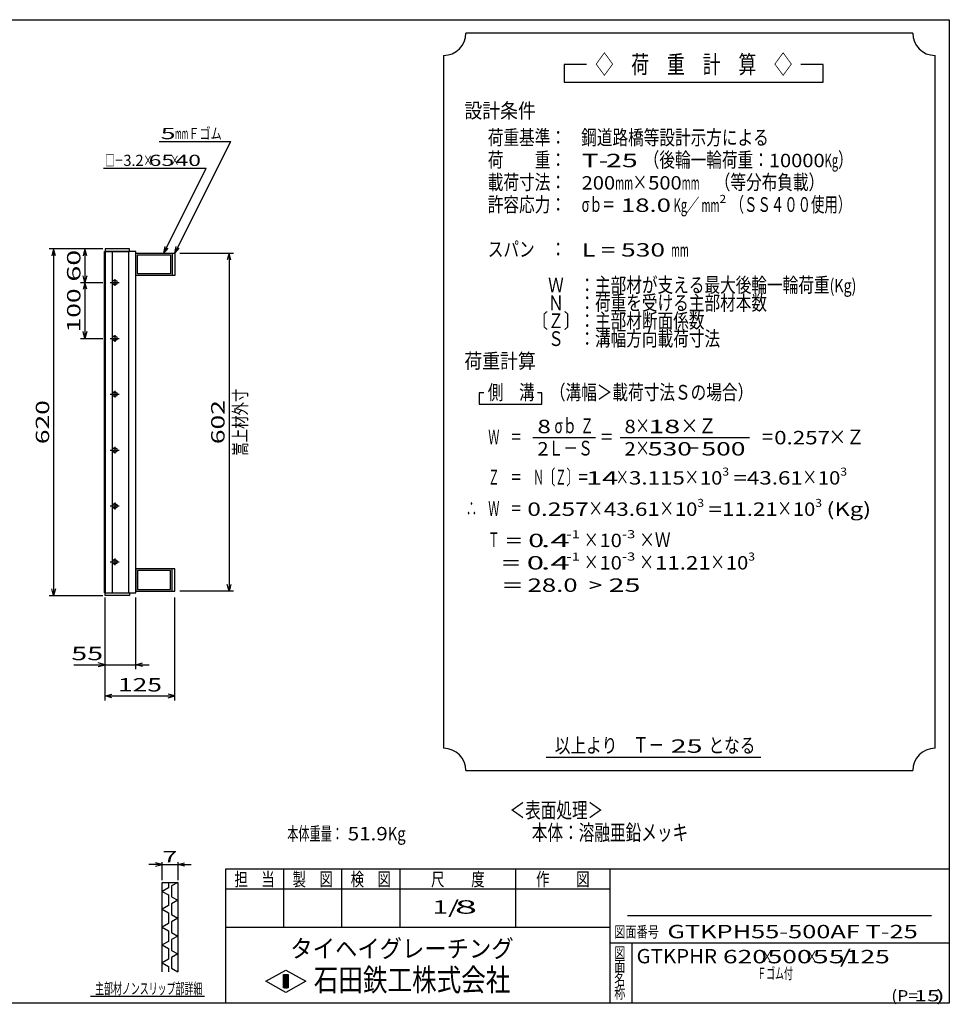
# Model space of a CAD drawing. Units: millimetres. Extents: x -182 to 173, y -128 to 105.
# Drawn here: x -35 to 173, y -115 to 105 of the extents above; entities that cross this region are included whole.
import ezdxf
from ezdxf.enums import TextEntityAlignment as Align

# ---------------------------------------------------------------- set-up
doc = ezdxf.new("R2010")
doc.units = ezdxf.units.MM
doc.header["$LTSCALE"] = 0.25
for name, color, linetype in [('16', 7, 'Continuous'), ('22', 7, 'Continuous'), ('24', 7, 'Continuous'), ('32', 7, 'Continuous')]:
    doc.layers.add(name, color=color, linetype=linetype)
doc.styles.add('dcStyle0', font='txt.shx', dxfattribs={"width": 0.833333, "bigfont": 'bigfont'})

msp = doc.modelspace()

# ---------------------------------------------------------------- linework, layer by layer
at = {"color": 150, "linetype": 'Continuous', "lineweight": 25}
for p, q in [((-172.9, 105.35), (173.1, 105.35)), ((173.1, 105.35), (173.1, -114.65)), ((173.1, -84.65), (11.1, -84.65)), ((11.1, -84.65), (11.1, -114.65)), ((24.1, -84.65), (24.1, -97.65)), ((37.1, -97.65), (37.1, -84.65)), ((50.1, -84.65), (50.1, -97.65)), ((76.1, -97.65), (76.1, -84.65)), ((97.1, -84.65), (97.1, -114.65)), ((97.1, -89.15), (11.1, -89.15)), ((169.1, -95.15), (101.1, -95.15)), ((11.1, -97.65), (97.1, -97.65)), ((97.1, -101.15), (173.1, -101.15)), ((102.1, -114.65), (102.1, -101.15)), ((20.1, -109.75), (24.6, -107.25)), ((24.6, -107.25), (29.1, -109.75)), ((24.6, -112.25), (20.1, -109.75)), ((24.1, -108.25), (25.1, -108.25)), ((24.1, -111.25), (24.1, -108.25)), ((24.1, -108.25), (24.3, -108.25)), ((24.3, -108.25), (24.3, -111.25)), ((24.5, -111.25), (24.5, -108.25)), ((24.5, -108.25), (24.7, -108.25)), ((29.1, -109.75), (24.6, -112.25)), ((24.7, -108.25), (24.7, -111.25)), ((24.9, -111.25), (24.9, -108.25)), ((24.9, -108.25), (25.1, -108.25)), ((25.1, -108.25), (25.1, -111.25)), ((25.1, -108.25), (25.1, -111.25)), ((25.1, -111.25), (24.1, -111.25)), ((24.3, -111.25), (24.5, -111.25)), ((24.7, -111.25), (24.9, -111.25)), ((173.1, -114.65), (-172.9, -114.65))]:
    msp.add_line(p, q, dxfattribs=at)
at = {"layer": '16', "color": 3, "linetype": 'Continuous', "lineweight": 25}
for p, q in [((-15.96, -22.88), (-15.96, 53.5)), ((-15.96, 53.5), (-15.88, 53.5)), ((-10.38, 54.06), (-15.88, 54.06)), ((-15.88, 54.06), (-15.88, 53.5)), ((-15.88, 53.5), (-10.38, 53.5)), ((-15.88, 53.5), (-15.88, -22.88)), ((-9, 53.5), (-15.88, 53.5)), ((-14.31, 53.5), (-14.31, -22.88)), ((-10.56, -22.88), (-10.56, 53.5)), ((-10.38, 53.5), (-10.38, 54.06)), ((-9, -22.88), (-9, 53.5)), ((-9, 53.12), (-0.88, 53.12)), ((-9, 48.12), (-9, 53.12)), ((-0.88, 53.12), (-0.88, 48.12)), ((-0.88, 53.12), (-0.25, 53.12)), ((-0.25, 53.12), (-0.25, 48.12)), ((-8.62, 52.75), (-1.25, 52.75)), ((-8.62, 48.5), (-8.62, 52.75)), ((-1.25, 52.75), (-1.25, 48.5)), ((-1.25, 48.5), (-8.62, 48.5)), ((-14.69, 46.56), (-12.69, 46.56)), ((-13.44, 46.94), (-13.94, 46.94)), ((-13.69, 47.31), (-13.69, 45.81)), ((-0.88, 48.12), (-9, 48.12)), ((-0.25, 48.12), (-0.88, 48.12)), ((-13.94, 46.19), (-13.44, 46.19)), ((-14.69, 34.06), (-12.69, 34.06)), ((-13.44, 34.44), (-13.94, 34.44)), ((-13.94, 33.69), (-13.44, 33.69)), ((-13.69, 34.81), (-13.69, 33.31)), ((-13.69, 22.31), (-13.69, 20.81)), ((-14.69, 21.56), (-12.69, 21.56)), ((-13.44, 21.94), (-13.94, 21.94)), ((-13.94, 21.19), (-13.44, 21.19)), ((-14.69, 9.06), (-12.69, 9.06)), ((-13.44, 9.44), (-13.94, 9.44)), ((-13.69, 9.81), (-13.69, 8.31)), ((-13.94, 8.69), (-13.44, 8.69)), ((-14.69, -3.44), (-12.69, -3.44)), ((-13.44, -3.06), (-13.94, -3.06)), ((-13.94, -3.81), (-13.44, -3.81)), ((-13.69, -2.69), (-13.69, -4.19)), ((-13.69, -15.19), (-13.69, -16.69)), ((-14.69, -15.94), (-12.69, -15.94)), ((-13.44, -15.56), (-13.94, -15.56)), ((-13.94, -16.31), (-13.44, -16.31)), ((-0.88, -17.5), (-9, -17.5)), ((-9, -17.5), (-9, -22.5)), ((-0.88, -22.5), (-0.88, -17.5)), ((-0.25, -17.5), (-0.88, -17.5)), ((-0.25, -22.5), (-0.25, -17.5)), ((-1.25, -17.88), (-8.62, -17.88)), ((-8.62, -17.88), (-8.62, -22.12)), ((-1.25, -22.12), (-1.25, -17.88)), ((-15.88, -22.88), (-15.96, -22.88)), ((-15.88, -22.88), (-10.38, -22.88)), ((-15.88, -23.44), (-15.88, -22.88)), ((-15.88, -22.88), (-9, -22.88)), ((-10.38, -23.44), (-15.88, -23.44)), ((-10.38, -22.88), (-10.38, -23.44)), ((-9, -22.5), (-0.88, -22.5)), ((-8.62, -22.12), (-1.25, -22.12)), ((-0.88, -22.5), (-0.25, -22.5))]:
    msp.add_line(p, q, dxfattribs=at)
for centre, radius, start, end in [((-13.94, 46.56), 0.375, 90, 270), ((-13.69, 46.56), 0.5, 46.6, 133.4), ((-13.44, 46.56), 0.375, 270, 90), ((-13.69, 46.56), 0.5, 226.6, 313.4), ((-13.94, 34.06), 0.375, 90, 270), ((-13.69, 34.06), 0.5, 46.6, 133.4), ((-13.69, 34.06), 0.5, 226.6, 313.4), ((-13.44, 34.06), 0.375, 270, 90), ((-13.69, 21.56), 0.5, 46.6, 133.4), ((-13.94, 21.56), 0.375, 90, 270), ((-13.69, 21.56), 0.5, 226.6, 313.4), ((-13.44, 21.56), 0.375, 270, 90), ((-13.94, 9.06), 0.375, 90, 270), ((-13.69, 9.06), 0.5, 46.6, 133.4), ((-13.44, 9.06), 0.375, 270, 90), ((-13.69, 9.06), 0.5, 226.6, 313.4), ((-13.94, -3.44), 0.375, 90, 270), ((-13.69, -3.44), 0.5, 46.6, 133.4), ((-13.69, -3.44), 0.5, 226.6, 313.4), ((-13.44, -3.44), 0.375, 270, 90), ((-13.94, -15.94), 0.375, 90, 270), ((-13.69, -15.94), 0.5, 46.6, 133.4), ((-13.69, -15.94), 0.5, 226.6, 313.4), ((-13.44, -15.94), 0.375, 270, 90)]:
    msp.add_arc(centre, radius, start, end, dxfattribs=at)
at = {"layer": '22', "color": 4, "linetype": 'Continuous', "lineweight": 25}
for p, q in [((-3.75, 78.13), (12.25, 78.13)), ((-0.25, 53.12), (12.25, 78.13)), ((-16.25, 72.13), (6.75, 72.13)), ((-2.75, 53.12), (6.75, 72.13)), ((-16.38, 54.06), (-28.38, 54.06)), ((-27.38, 54.06), (-27.78, 52.56)), ((-26.98, 52.56), (-27.38, 54.06)), ((-27.38, 54.06), (-27.38, -23.44)), ((-16.38, 54.06), (-21.38, 54.06)), ((-20.38, 54.06), (-20.78, 52.56)), ((-19.98, 52.56), (-20.38, 54.06)), ((-20.38, 54.06), (-20.38, 46.56)), ((-2.75, 53.12), (-2.45, 54.59)), ((-2.75, 53.12), (-1.75, 54.23)), ((-0.25, 53.12), (0.05, 54.59)), ((-0.25, 53.12), (0.75, 54.23)), ((0.88, 53.12), (12.88, 53.12)), ((11.88, 53.12), (11.48, 51.62)), ((12.28, 51.62), (11.88, 53.12)), ((11.88, 53.12), (11.88, -22.5)), ((-21.38, 46.56), (-16.38, 46.56)), ((-20.38, 46.56), (-20.78, 48.06)), ((-20.38, 46.56), (-20.78, 45.06)), ((-19.98, 48.06), (-20.38, 46.56)), ((-19.98, 45.06), (-20.38, 46.56)), ((-20.38, 46.56), (-20.38, 34.06)), ((-20.38, 34.06), (-20.78, 35.56)), ((-19.98, 35.56), (-20.38, 34.06)), ((-21.38, 34.06), (-16.38, 34.06)), ((-27.38, -23.44), (-27.78, -21.94)), ((-26.98, -21.94), (-27.38, -23.44)), ((11.88, -22.5), (11.48, -21)), ((12.28, -21), (11.88, -22.5)), ((-28.38, -23.44), (-16.38, -23.44)), ((-15.88, -39.94), (-15.88, -23.94)), ((-15.88, -46.94), (-15.88, -23.94)), ((-9, -39.94), (-9, -23.94)), ((-0.25, -46.94), (-0.25, -23.94)), ((12.88, -22.5), (0.88, -22.5)), ((-22.88, -38.94), (-15.88, -38.94)), ((-15.88, -38.94), (-17.38, -38.54)), ((-17.38, -39.34), (-15.88, -38.94)), ((-15.88, -38.94), (-9, -38.94)), ((-9, -38.94), (-7.5, -38.54)), ((-7.5, -39.34), (-9, -38.94)), ((-9, -38.94), (-6, -38.94)), ((-15.88, -45.94), (-14.37, -45.54)), ((-14.37, -46.34), (-15.88, -45.94)), ((-15.88, -45.94), (-0.25, -45.94)), ((-0.25, -45.94), (-1.75, -45.54)), ((-1.75, -46.34), (-0.25, -45.94))]:
    msp.add_line(p, q, dxfattribs=at)
at = {"layer": '24', "color": 4, "linetype": 'Continuous', "lineweight": 25}
for p, q in [((164.9, 102.35), (64.9, 102.35)), ((59.9, 97.35), (59.9, -57.65)), ((169.9, -57.65), (169.9, 97.35)), ((91.9, 95.35), (86.9, 95.35)), ((86.9, 95.35), (86.9, 91.35)), ((144.9, 95.35), (139.9, 95.35)), ((144.9, 91.35), (144.9, 95.35)), ((86.9, 91.35), (144.9, 91.35)), ((68.9, 21.85), (67.9, 21.85)), ((67.9, 21.85), (67.9, 19.35)), ((81.9, 21.85), (80.9, 21.85)), ((81.9, 19.35), (81.9, 21.85)), ((67.9, 19.35), (81.9, 19.35)), ((79.9, 11.85), (93.9, 11.85)), ((99.4, 11.85), (128.4, 11.85)), ((82.9, -59.65), (130.9, -59.65)), ((64.9, -62.65), (164.9, -62.65))]:
    msp.add_line(p, q, dxfattribs=at)
for centre, start, end in [((59.9, 102.35), 270, 0), ((169.9, 102.35), 180, 270), ((59.9, -62.65), 0, 90), ((169.9, -62.65), 90, 180)]:
    msp.add_arc(centre, 5, start, end, dxfattribs=at)
at = {"layer": '32', "color": 4, "linetype": 'Continuous', "lineweight": 25}
for p, q in [((-3.1, -83.65), (-6.1, -83.65)), ((-3.1, -83.65), (-4.6, -83.25)), ((-4.6, -84.05), (-3.1, -83.65)), ((-3.1, -87.15), (-3.1, -83.15)), ((-3.1, -83.65), (0.4, -83.65)), ((0.4, -83.15), (0.4, -87.15)), ((0.4, -83.65), (1.9, -83.25)), ((1.9, -84.05), (0.4, -83.65)), ((0.4, -83.65), (3.4, -83.65)), ((-3.1, -87.65), (0.4, -87.65)), ((-3.1, -107.65), (-3.1, -87.65)), ((-1.7, -87.65), (-1.7, -88.85)), ((0.4, -87.65), (-1, -88.45)), ((0.4, -87.65), (0.4, -107.65)), ((-1.7, -88.85), (-3.1, -89.65)), ((-3.1, -89.65), (-1.7, -90.45)), ((-1, -88.45), (-1, -90.85)), ((-1.7, -90.45), (-1.7, -92.85)), ((-1, -90.85), (0.4, -91.65)), ((0.4, -91.65), (-1, -92.45)), ((-1, -92.45), (-1, -94.85)), ((-1.7, -92.85), (-3.1, -93.65)), ((-3.1, -93.65), (-1.7, -94.45)), ((-1.7, -94.45), (-1.7, -96.85)), ((-1.7, -96.85), (-3.1, -97.65)), ((-1, -94.85), (0.4, -95.65)), ((0.4, -95.65), (-1, -96.45)), ((-1, -96.45), (-1, -98.85)), ((-3.1, -97.65), (-1.7, -98.45)), ((-1.7, -98.45), (-1.7, -100.85)), ((-1, -98.85), (0.4, -99.65)), ((-1.7, -100.85), (-3.1, -101.65)), ((0.4, -99.65), (-1, -100.45)), ((-1, -100.45), (-1, -102.85)), ((-3.1, -101.65), (-1.7, -102.45)), ((-1.7, -102.45), (-1.7, -104.85)), ((-1, -102.85), (0.4, -103.65)), ((-1.7, -104.85), (-3.1, -105.65)), ((-3.1, -105.65), (-1.7, -106.45)), ((0.4, -103.65), (-1, -104.45)), ((-1, -104.45), (-1, -106.85)), ((-1.7, -106.45), (-1.7, -107.65)), ((-1, -106.85), (0.4, -107.65)), ((6.4, -113.15), (-19.1, -113.15))]:
    msp.add_line(p, q, dxfattribs=at)

# ---------------------------------------------------------------- texts
at = {"color": 150, "style": 'dcStyle0', "width": 0.833333}
for s, height, p, p2 in [('担\u3000当', 3, (13.1, -88.45), (22.1, -88.45)), ('製\u3000図', 3, (26.1, -88.45), (35.1, -88.45)), ('検\u3000図', 3, (39.1, -88.45), (48.1, -88.45)), ('尺\u3000\u3000度', 3, (57.1, -88.45), (69.1, -88.45)), ('作\u3000\u3000図', 3, (80.6, -88.45), (92.6, -88.45)), ('図面番号', 2.5, (98.1, -99.95), (108.1, -99.95)), ('図', 2.5, (98.1, -104.65), (100.6, -104.65)), ('面', 2.5, (98.1, -107.65), (100.6, -107.65)), ('名', 2.5, (98.1, -110.65), (100.6, -110.65)), ('称', 2.5, (98.1, -113.65), (100.6, -113.65))]:
    msp.add_text(s, height=height, dxfattribs=at).set_placement(p, p2, align=Align.FIT)
at = {"color": 222, "style": 'dcStyle0'}
for s, height, width, p, p2 in [('タイヘイグレーチング', 4, 1.041667, (25.6, -104.45), (75.6, -104.45)), ('石田鉄工株式会社', 5, 0.846154, (30.85, -111.95), (74.85, -111.95))]:
    msp.add_text(s, height=height, dxfattribs=dict(at, width=width)).set_placement(p, p2, align=Align.FIT)
at = {"layer": '22', "color": 2, "style": 'dcStyle0'}
for s, height, width, p, p2 in [('Ｆゴム', 2.5, 0.833333, (2.75, 78.63), (10.25, 78.63)), (' 5 ', 2.5, 0.8, (-4.75, 78.63), (1.25, 78.63)), ('mm', 2.5, 0.6, (-0.25, 78.63), (2.75, 78.63)), ('□－', 2.5, 0.666667, (-15.75, 72.63), (-11.75, 72.63)), ('3.2', 2.5, 0.6, (-11.75, 72.63), (-7.25, 72.63)), ('×', 2.5, 0.666667, (-7.25, 72.63), (-5.25, 72.63)), (' 65 ', 2.5, 0.8, (-7.25, 72.63), (0.75, 72.63)), ('×', 2.5, 0.666667, (-1.25, 72.63), (0.75, 72.63)), (' 40 ', 2.5, 0.8, (-1.25, 72.63), (6.75, 72.63)), (' 55 ', 3, 0.833333, (-24.88, -37.94), (-14.87, -37.94)), (' 125 ', 3, 0.833333, (-14.31, -44.94), (-1.81, -44.94)), ('＜表面処理＞', 3.5, 0.744681, (74.65, -73.25), (95.65, -73.25)), ('本体重量：', 3, 0.694444, (24.9, -78.25), (37.4, -78.25)), ('本体：溶融亜鉛メッキ', 3.5, 0.744681, (79.65, -78.25), (114.65, -78.25)), (' 51.9', 3, 0.666667, (37.4, -78.25), (47.4, -78.25)), ('Kg', 3, 0.666667, (47.4, -78.25), (51.4, -78.25)), ('GTKPH55-500AF T-25         ', 3, 0.833333, (110, -100.15), (177.5, -100.15)), ('GTKPHR', 3.2, 0.9375, (103.1, -105.75), (121.1, -105.75)), (' 620 ', 3, 0.833333, (121.1, -105.75), (133.6, -105.75)), ('×', 3, 0.694444, (131.1, -105.75), (133.6, -105.75)), (' 500 ', 3, 0.833333, (131.1, -105.75), (143.6, -105.75)), ('×', 3, 0.694444, (141.1, -105.75), (143.6, -105.75)), (' 55 ', 3, 0.833333, (141.1, -105.75), (151.1, -105.75)), ('/', 3, 0.833333, (148.6, -105.75), (151.1, -105.75)), (' 125 ', 3, 0.833333, (148.6, -105.75), (161.1, -105.75)), ('Ｆゴム付', 2.5, 0.666667, (130.1, -109.25), (138.1, -109.25)), ('(P=', 2.5, 0.8, (160.1, -114.25), (166.1, -114.25)), (' 15 ', 2.5, 0.8, (164.1, -114.25), (172.1, -114.25)), (')', 2.5, 0.8, (170.1, -114.25), (172.1, -114.25))]:
    msp.add_text(s, height=height, dxfattribs=dict(at, width=width)).set_placement(p, p2, align=Align.FIT)
at = {"layer": '22', "color": 2, "style": 'dcStyle0', "width": 0.833333}
for s, p, p2 in [(' 60 ', (-21.38, 45.31), (-21.38, 55.31)), (' 100 ', (-21.38, 34.06), (-21.38, 46.56)), ('嵩上材外寸', (15.88, 7.81), (15.88, 22.81)), (' 620 ', (-28.38, 9.06), (-28.38, 21.56)), (' 602 ', (10.88, 9.06), (10.88, 21.56))]:
    msp.add_text(s, height=3, rotation=90, dxfattribs=at).set_placement(p, p2, align=Align.FIT)
at = {"layer": '22', "color": 2, "style": 'dcStyle0'}
for s, p, p2 in [('1/', (57.4, -94.65), (63.4, -94.65)), (' 8 ', (60.4, -94.65), (69.4, -94.65))]:
    msp.add_text(s, height=3, dxfattribs=at).set_placement(p, p2, align=Align.FIT)
at = {"layer": '24', "color": 2, "style": 'dcStyle0'}
for s, height, width, p, p2 in [('◇\u3000荷\u3000重\u3000計\u3000算\u3000◇', 4, 0.833333, (93.9, 93.35), (137.9, 93.35)), ('設計条件', 3.3, 0.858369, (64.55, 83.35), (80.55, 83.35)), ('荷重基準：\u3000', 3.3, 0.841346, (69.8, 77.35), (90.8, 77.35)), ('鋼道路橋等設計示方による', 3.3, 0.841346, (90.7, 77.35), (132.7, 77.35)), ('荷\u3000\u3000重：\u3000', 3.3, 0.841346, (69.8, 72.35), (90.8, 72.35)), (' 25 ', 3, 0.833333, (94.8, 72.35), (104.8, 72.35)), ('（後輪一輪荷重：', 3.3, 0.841346, (104.7, 72.35), (132.7, 72.35)), ('10000', 3, 0.833333, (132.7, 72.35), (145.2, 72.35)), ('Kg', 3, 0.5, (145.2, 72.35), (148.2, 72.35)), ('）', 3.3, 0.833333, (148.2, 72.35), (151.5, 72.35)), ('載荷寸法：\u3000', 3.3, 0.841346, (69.8, 67.35), (90.8, 67.35)), ('×', 3.3, 0.833333, (102.2, 67.35), (105.5, 67.35)), ('\u3000（等分布負載）', 3.3, 0.841346, (117.1, 67.35), (145.1, 67.35)), ('200', 3, 0.833333, (90.8, 67.35), (98.3, 67.35)), ('mm', 3, 0.666667, (98.3, 67.35), (102.3, 67.35)), ('500', 3, 0.833333, (105.7, 67.35), (113.2, 67.35)), ('mm', 3, 0.666667, (113.2, 67.35), (117.2, 67.35)), ('許容応力：\u3000', 3.3, 0.841346, (69.8, 62.35), (90.8, 62.35)), ('2', 1.8, 0.833333, (121.65, 64.35), (123.15, 64.35)), ('（ＳＳ４００使用）', 3.3, 0.757576, (124.15, 62.35), (151.15, 62.35)), ('σｂ＝', 3.3, 0.631313, (90.8, 62.35), (98.3, 62.35)), (' 18.0', 3, 0.833333, (98.3, 62.35), (110.8, 62.35)), ('Kg', 3, 0.5, (111.4, 62.35), (114.4, 62.35)), ('／', 3, 0.833333, (114.15, 62.35), (117.15, 62.35)), ('mm', 3, 0.666667, (117.65, 62.35), (121.65, 62.35)), ('スパン\u3000：\u3000', 3.3, 0.841346, (69.8, 52.35), (90.8, 52.35)), ('L =', 3, 0.833333, (90.8, 52.35), (98.3, 52.35)), (' 530 ', 3, 0.833333, (98.3, 52.35), (110.8, 52.35)), ('mm', 3, 0.666667, (110.8, 52.35), (114.8, 52.35)), ('\u3000Ｗ\u3000：主部材が支える最大後輪一輪荷重', 3.3, 0.841346, (79.8, 44.35), (146.3, 44.35)), ('(Kg)', 3, 0.5, (146.3, 44.35), (152.3, 44.35)), ('\u3000Ｎ\u3000：荷重を受ける主部材本数', 3.3, 0.841346, (79.8, 40.35), (132.3, 40.35)), ('〔Ｚ〕：主部材断面係数', 3.3, 0.841346, (79.8, 36.35), (118.3, 36.35)), ('\u3000Ｓ\u3000：溝幅方向載荷寸法', 3.3, 0.841346, (79.8, 32.35), (121.8, 32.35)), ('荷重計算', 3.3, 0.858369, (64.55, 27.35), (80.55, 27.35)), ('側\u3000溝', 3.3, 0.841346, (69.8, 20.35), (80.3, 20.35)), ('\u3000（溝幅＞載荷寸法Ｓの場合）', 3.3, 0.841346, (80.2, 20.35), (129.2, 20.35)), ('σｂ', 3.3, 0.631313, (84.7, 12.85), (89.7, 12.85)), ('Ｚ', 3.3, 0.757576, (90.5, 12.85), (93.5, 12.85)), ('8', 3, 0.833333, (100.4, 12.85), (102.9, 12.85)), ('×', 3.3, 0.833333, (102.8, 12.85), (106.1, 12.85)), (' 18 ', 3, 0.833333, (104.3, 12.85), (114.3, 12.85)), ('×Ｚ', 3.3, 0.858369, (112.95, 12.85), (120.95, 12.85)), ('Ｗ\u3000＝', 3.3, 0.631313, (69.9, 10.35), (77.4, 10.35)), ('0.257', 3, 0.833333, (133.9, 10.35), (146.4, 10.35)), ('×Ｚ', 3.3, 0.858369, (146.05, 10.35), (154.05, 10.35)), ('Ｌ－Ｓ', 3.3, 0.833333, (83.4, 7.85), (93.3, 7.85)), ('＝', 3.3, 0.757576, (94.9, 10.35), (97.9, 10.35)), ('＝', 3.3, 0.757576, (130.9, 10.35), (133.9, 10.35)), ('2', 3, 0.833333, (80.9, 7.85), (83.4, 7.85)), ('2', 3, 0.833333, (100.4, 7.85), (102.9, 7.85)), ('×', 3.3, 0.833333, (102.8, 7.85), (106.1, 7.85)), (' 530 ', 3, 0.833333, (104.3, 7.85), (116.8, 7.85)), ('－', 3.3, 0.631313, (114.8, 7.85), (117.3, 7.85)), (' 500 ', 3, 0.833333, (116.3, 7.85), (128.8, 7.85)), ('Ｚ\u3000＝\u3000Ｎ〔Ｚ〕＝', 3.3, 0.631313, (69.9, 1.35), (92.4, 1.35)), ('×', 3.3, 0.757576, (98.4, 1.35), (101.4, 1.35)), ('×', 3.3, 0.833333, (113.8, 1.35), (117.1, 1.35)), ('3', 1.8, 0.833333, (122.3, 3.35), (123.8, 3.35)), ('×', 3.3, 0.833333, (140.2, 1.35), (143.5, 1.35)), ('3', 1.8, 0.833333, (148.7, 3.35), (150.2, 3.35)), (' 14 ', 3, 0.833333, (90.4, 1.35), (100.4, 1.35)), ('3.115', 3, 0.833333, (101.4, 1.35), (113.9, 1.35)), ('10', 3, 0.833333, (117.3, 1.35), (122.3, 1.35)), ('43.61', 3, 0.833333, (127.8, 1.35), (140.3, 1.35)), ('10', 3, 0.833333, (143.7, 1.35), (148.7, 1.35)), ('3', 1.8, 0.833333, (116.7, -3.65), (118.2, -3.65)), ('3', 1.8, 0.833333, (143.1, -3.65), (144.6, -3.65)), ('∴\u3000Ｗ\u3000＝', 3.3, 0.631313, (64.9, -5.65), (77.4, -5.65)), (' 0.257', 3, 0.833333, (77.4, -5.65), (92.4, -5.65)), ('×', 3.3, 0.833333, (92.3, -5.65), (95.6, -5.65)), ('43.61', 3, 0.833333, (95.8, -5.65), (108.3, -5.65)), ('×', 3.3, 0.833333, (108.2, -5.65), (111.5, -5.65)), ('10', 3, 0.833333, (111.7, -5.65), (116.7, -5.65)), ('11.21', 3, 0.833333, (122.2, -5.65), (134.7, -5.65)), ('×', 3.3, 0.833333, (134.6, -5.65), (137.9, -5.65)), ('10', 3, 0.833333, (138.1, -5.65), (143.1, -5.65)), ('(Kg)', 3, 0.833333, (145.6, -5.65), (155.6, -5.65)), ('Ｔ', 3.3, 0.631313, (69.9, -12.65), (72.4, -12.65)), (' = 0', 3, 0.833333, (72.4, -12.65), (82.4, -12.65)), (' .4 ', 3, 0.833333, (79.9, -12.65), (89.9, -12.65)), ('-1', 1.8, 0.833333, (87.4, -10.65), (90.4, -10.65)), ('×', 3.3, 0.833333, (91.3, -12.65), (94.6, -12.65)), ('10', 3, 0.833333, (94.8, -12.65), (99.8, -12.65)), ('-3', 1.8, 0.833333, (99.8, -10.65), (102.8, -10.65)), ('×Ｗ', 3.3, 0.841346, (103.7, -12.65), (110.7, -12.65)), ('  = 0', 3, 0.833333, (69.9, -17.65), (82.4, -17.65)), (' .4 ', 3, 0.833333, (79.9, -17.65), (89.9, -17.65)), ('-1', 1.8, 0.833333, (87.4, -15.65), (90.4, -15.65)), ('×', 3.3, 0.833333, (91.3, -17.65), (94.6, -17.65)), ('10', 3, 0.833333, (94.8, -17.65), (99.8, -17.65)), ('-3', 1.8, 0.833333, (99.8, -15.65), (102.8, -15.65)), ('×', 3.3, 0.833333, (103.7, -17.65), (107, -17.65)), ('11.21', 3, 0.833333, (107.2, -17.65), (119.7, -17.65)), ('×', 3.3, 0.833333, (119.6, -17.65), (122.9, -17.65)), ('10', 3, 0.833333, (123.1, -17.65), (128.1, -17.65)), ('3', 1.8, 0.833333, (128.1, -15.65), (129.6, -15.65)), (' 28.0', 3, 0.833333, (77.4, -22.65), (89.9, -22.65)), (' 25 ', 3, 0.833333, (95.4, -22.65), (105.4, -22.65)), ('  =', 3, 0.833333, (69.9, -22.65), (77.4, -22.65)), ('以上より\u3000', 3.3, 0.841346, (84.8, -58.65), (102.3, -58.65)), ('となる', 3.3, 0.841346, (119.2, -58.65), (129.7, -58.65)), ('Ｔ－', 3.5, 0.833333, (102.3, -58.65), (109.3, -58.65)), (' 25 ', 3, 0.833333, (109.3, -58.65), (119.3, -58.65))]:
    msp.add_text(s, height=height, dxfattribs=dict(at, width=width)).set_placement(p, p2, align=Align.FIT)
for s, p, p2 in [('T-', (90.8, 72.35), (96.8, 72.35)), ('8', (80.9, 12.85), (83.9, 12.85)), ('=', (124.8, 1.35), (127.8, 1.35)), ('=', (119.2, -5.65), (122.2, -5.65)), ('>', (92.4, -22.65), (95.4, -22.65))]:
    msp.add_text(s, height=3, dxfattribs=at).set_placement(p, p2, align=Align.FIT)
at = {"layer": '32', "color": 2, "style": 'dcStyle0'}
for s, width, p, p2 in [(' 7 ', 0.8, (-4.35, -83.15), (1.65, -83.15)), ('主部材ノンスリップ部詳細', 0.666667, (-18.1, -112.65), (5.9, -112.65))]:
    msp.add_text(s, height=2.5, dxfattribs=dict(at, width=width)).set_placement(p, p2, align=Align.FIT)

doc.saveas('drawing.dxf')
